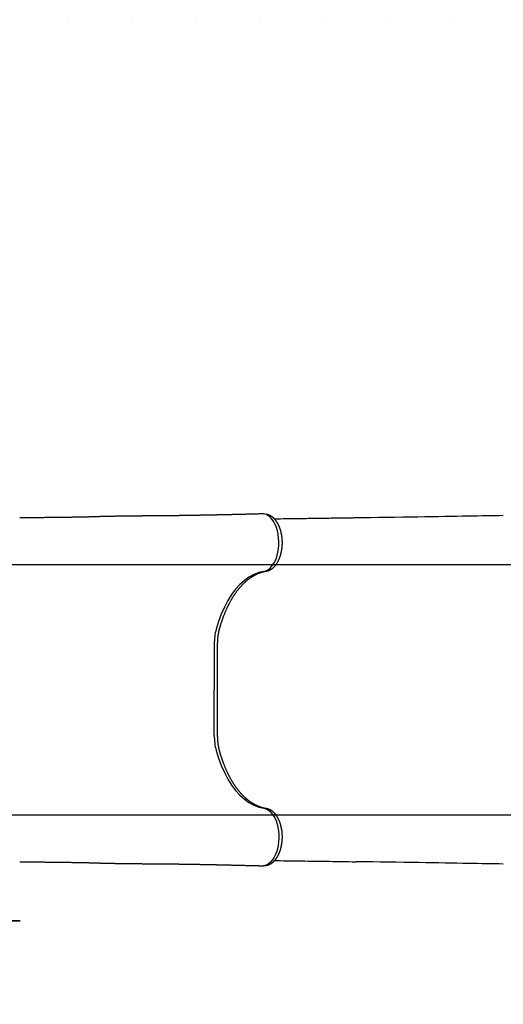
# Model space of a CAD drawing. Extents: x 4059 to 10822, y 2464 to 7649.
# Drawn here: x 7392 to 8114, y 4485 to 5954 of the extents above; entities that cross this region are included whole.
import ezdxf

# ---------------------------------------------------------------- set-up
doc = ezdxf.new("R2010")
doc.units = 0
doc.header["$LTSCALE"] = 15
doc.linetypes.add('DOT', pattern=[6.35, 0, -6.35])
for name, color, linetype in [('COLOUR', 7, 'Continuous'), ('LAYER01', 7, 'Continuous'), ('LAYER10', 7, 'Continuous')]:
    doc.layers.add(name, color=color, linetype=linetype)

# ---------------------------------------------------------------- blocks, each defined once
blk = doc.blocks.new('CROSS')
at = {"layer": 'COLOUR', "color": 0, "linetype": 'Continuous'}
for p, q in [((0, -12.7), (0, 12.7)), ((0, 12.7), (0, -12.7)), ((-12.7, 0), (12.7, 0)), ((12.7, 0), (-12.7, 0))]:
    blk.add_line(p, q, dxfattribs=at)

msp = doc.modelspace()

# ---------------------------------------------------------------- linework, layer by layer
at = {"layer": 'LAYER01', "color": 7, "linetype": 'Continuous'}
for p, q in [((7750.5, 5216.8), (7750.1, 5216.7)), ((7760.2, 5216.2), (7756.4, 5216.8)), ((7682.7, 5022.5), (7682.7, 4954.3)), ((7687.8, 4886.2), (7687.8, 5022.5)), ((7682.7, 4886.2), (7682.7, 4954.3)), ((7749.9, 4692), (7750.4, 4691.9)), ((7750, 4691.9), (7750.3, 4691.9)), ((7750.4, 4691.9), (7750.5, 4691.9)), ((7756.4, 4691.9), (7760.2, 4692.4))]:
    msp.add_line(p, q, dxfattribs=at)
at = {"layer": 'LAYER01'}
for p, q in [((7380.2, 5141.2), (8965.3, 5141.2)), ((7380.2, 4767.6), (8965.5, 4767.6))]:
    msp.add_line(p, q, dxfattribs=at)
at = {"layer": 'LAYER01', "color": 7, "linetype": 'Continuous'}
for points in [[(7749.9, 5216.8), (7748.5, 5216.7), (7747.2, 5216.7), (7745.9, 5216.7), (7744.5, 5216.6), (7743.2, 5216.6), (7741.9, 5216.6), (7740.5, 5216.5), (7739.1, 5216.5), (7737.8, 5216.5), (7736.4, 5216.4), (7735, 5216.4), (7733.5, 5216.3), (7732.1, 5216.3), (7730.7, 5216.3), (7729.3, 5216.2), (7727.8, 5216.2), (7726.4, 5216.2), (7725, 5216.1), (7723.5, 5216.1), (7722.1, 5216.1), (7720.7, 5216), (7719.3, 5216), (7717.9, 5216), (7716.5, 5215.9), (7715.1, 5215.9), (7713.7, 5215.9), (7712.4, 5215.8), (7711.1, 5215.8), (7709.8, 5215.8), (7708.5, 5215.7), (7707.2, 5215.7), (7706, 5215.7), (7704.7, 5215.7), (7703.5, 5215.6), (7702.3, 5215.6), (7701.1, 5215.6), (7700, 5215.5), (7698.8, 5215.5), (7697.7, 5215.5), (7696.5, 5215.5), (7695.4, 5215.4), (7694.3, 5215.4), (7693.3, 5215.4), (7692.2, 5215.4), (7691.1, 5215.3), (7690.1, 5215.3), (7689.1, 5215.3), (7688.1, 5215.3), (7687.1, 5215.3), (7686.1, 5215.2), (7685.2, 5215.2), (7684.2, 5215.2), (7683.3, 5215.2), (7682.4, 5215.2), (7681.5, 5215.1), (7680.6, 5215.1), (7679.7, 5215.1), (7678.8, 5215.1), (7677.9, 5215.1), (7677.1, 5215.1), (7676.2, 5215), (7675.4, 5215), (7674.6, 5215), (7673.8, 5215), (7673, 5215), (7672.2, 5215), (7671.5, 5214.9), (7670.7, 5214.9), (7670, 5214.9), (7669.2, 5214.9), (7668.5, 5214.9), (7667.8, 5214.9), (7667.1, 5214.9), (7666.4, 5214.8), (7665.7, 5214.8), (7665, 5214.8), (7664.4, 5214.8), (7663.8, 5214.8), (7663.1, 5214.8), (7662.5, 5214.8), (7661.9, 5214.8), (7661.3, 5214.7), (7660.7, 5214.7), (7660.2, 5214.7), (7659.6, 5214.7), (7659.1, 5214.7), (7658.5, 5214.7), (7658, 5214.7), (7657.5, 5214.7), (7657, 5214.7), (7656.5, 5214.7), (7656, 5214.6), (7655.5, 5214.6), (7655.1, 5214.6), (7654.6, 5214.6), (7654.2, 5214.6), (7653.7, 5214.6), (7653.3, 5214.6), (7652.9, 5214.6), (7652.4, 5214.6), (7652, 5214.6), (7651.6, 5214.6), (7651.2, 5214.6), (7650.8, 5214.6), (7650.5, 5214.6), (7650.1, 5214.5), (7649.7, 5214.5), (7649.3, 5214.5), (7649, 5214.5), (7648.6, 5214.5), (7648.3, 5214.5), (7647.9, 5214.5), (7647.6, 5214.5), (7647.2, 5214.5), (7646.9, 5214.5), (7646.6, 5214.5), (7646.3, 5214.5), (7645.9, 5214.5), (7645.6, 5214.5), (7645.3, 5214.5), (7645, 5214.5), (7644.6, 5214.5), (7644.3, 5214.5), (7644, 5214.4), (7643.7, 5214.4), (7643.4, 5214.4), (7643.1, 5214.4), (7642.7, 5214.4), (7642.4, 5214.4), (7642.1, 5214.4), (7641.8, 5214.4), (7641.4, 5214.4), (7641.1, 5214.4), (7640.8, 5214.4), (7640.4, 5214.4), (7640.1, 5214.4), (7639.7, 5214.4), (7639.4, 5214.4), (7639, 5214.4), (7638.7, 5214.4), (7638.3, 5214.4), (7637.9, 5214.4), (7637.5, 5214.4), (7637.2, 5214.3), (7636.8, 5214.3), (7636.4, 5214.3), (7636, 5214.3), (7635.5, 5214.3), (7635.1, 5214.3), (7634.7, 5214.3), (7634.2, 5214.3), (7633.7, 5214.3), (7633.3, 5214.3), (7632.7, 5214.3), (7632.2, 5214.3), (7631.7, 5214.3), (7631.1, 5214.3), (7630.5, 5214.3), (7629.9, 5214.2), (7629.3, 5214.2), (7628.7, 5214.2), (7628.1, 5214.2), (7627.4, 5214.2), (7626.7, 5214.2), (7626, 5214.2), (7625.3, 5214.2), (7624.6, 5214.2), (7623.9, 5214.2), (7623.2, 5214.2), (7622.4, 5214.2), (7621.6, 5214.2), (7620.9, 5214.1), (7620.1, 5214.1), (7619.3, 5214.1), (7618.5, 5214.1), (7617.8, 5214.1), (7617, 5214.1), (7616.2, 5214.1), (7615.4, 5214.1), (7614.7, 5214.1), (7613.9, 5214.1), (7613.1, 5214.1), (7612.3, 5214.1), (7611.5, 5214.1), (7610.7, 5214.1), (7609.8, 5214.1), (7609, 5214.1), (7608.2, 5214), (7607.3, 5214), (7606.4, 5214), (7605.6, 5214), (7604.7, 5214), (7603.9, 5214), (7603, 5214), (7602.1, 5214), (7601.3, 5214), (7600.4, 5214), (7599.6, 5214), (7598.7, 5214), (7597.9, 5214), (7597, 5214), (7596.2, 5214), (7595.3, 5213.9), (7594.5, 5213.9), (7593.7, 5213.9), (7592.9, 5213.9), (7592.1, 5213.9), (7591.3, 5213.9), (7590.5, 5213.9), (7589.7, 5213.9), (7588.9, 5213.9), (7588.1, 5213.9), (7587.3, 5213.9), (7586.6, 5213.9), (7585.8, 5213.9), (7585, 5213.9), (7584.2, 5213.8), (7583.4, 5213.8), (7582.6, 5213.8), (7581.7, 5213.8), (7580.9, 5213.8), (7580.1, 5213.8), (7579.2, 5213.8), (7578.4, 5213.8), (7577.5, 5213.8), (7576.6, 5213.8), (7575.8, 5213.8), (7574.9, 5213.7), (7574, 5213.7), (7573.1, 5213.7), (7572.2, 5213.7), (7571.3, 5213.7), (7570.3, 5213.7), (7569.4, 5213.7), (7568.5, 5213.7), (7567.6, 5213.7), (7566.6, 5213.7), (7565.7, 5213.7), (7564.7, 5213.6), (7563.7, 5213.6), (7562.8, 5213.6), (7561.8, 5213.6), (7560.8, 5213.6), (7559.8, 5213.6), (7558.8, 5213.6), (7557.7, 5213.6), (7556.7, 5213.5), (7555.7, 5213.5), (7554.6, 5213.5), (7553.6, 5213.5), (7552.5, 5213.5), (7551.5, 5213.5), (7550.4, 5213.5), (7549.4, 5213.5), (7548.3, 5213.4), (7547.2, 5213.4), (7546.1, 5213.4), (7545.1, 5213.4), (7544, 5213.4), (7542.9, 5213.4), (7541.8, 5213.4), (7540.7, 5213.3), (7539.6, 5213.3), (7538.6, 5213.3), (7537.5, 5213.3), (7536.4, 5213.3), (7535.4, 5213.3), (7534.3, 5213.2), (7533.3, 5213.2), (7532.2, 5213.2), (7531.2, 5213.2), (7530.2, 5213.2), (7529.2, 5213.2), (7528.1, 5213.1), (7527.1, 5213.1), (7526.1, 5213.1), (7525.2, 5213.1), (7524.2, 5213.1), (7523.2, 5213), (7522.3, 5213), (7521.3, 5213), (7520.4, 5213), (7519.5, 5213), (7518.6, 5212.9), (7517.7, 5212.9), (7516.8, 5212.9), (7516, 5212.9), (7515.1, 5212.9), (7514.3, 5212.8), (7513.5, 5212.8), (7512.6, 5212.8), (7511.8, 5212.8), (7511, 5212.7), (7510.2, 5212.7), (7509.4, 5212.7), (7508.6, 5212.6), (7507.8, 5212.6), (7507, 5212.6), (7506.3, 5212.6), (7505.5, 5212.5), (7504.7, 5212.5), (7503.9, 5212.5), (7503.1, 5212.5), (7502.3, 5212.4), (7501.5, 5212.4), (7500.7, 5212.4), (7499.8, 5212.4), (7499, 5212.3), (7498.1, 5212.3), (7497.3, 5212.3), (7496.4, 5212.3), (7495.5, 5212.3), (7494.6, 5212.2), (7493.7, 5212.2), (7492.8, 5212.2), (7491.8, 5212.2), (7490.9, 5212.1), (7489.9, 5212.1), (7488.9, 5212.1), (7487.9, 5212.1), (7486.9, 5212.1), (7485.9, 5212), (7484.9, 5212), (7483.8, 5212), (7482.8, 5212), (7481.7, 5212), (7480.6, 5211.9), (7479.5, 5211.9), (7478.4, 5211.9), (7477.3, 5211.9), (7476.1, 5211.9), (7475, 5211.8), (7473.8, 5211.8), (7472.6, 5211.8), (7471.5, 5211.8), (7470.3, 5211.8), (7469.1, 5211.7), (7467.8, 5211.7), (7466.6, 5211.7), (7465.4, 5211.7), (7464.1, 5211.7), (7462.9, 5211.7), (7461.6, 5211.6), (7460.4, 5211.6), (7459.1, 5211.6), (7457.8, 5211.6), (7456.5, 5211.6), (7455.2, 5211.5), (7453.9, 5211.5), (7452.6, 5211.5), (7451.2, 5211.5), (7449.9, 5211.5), (7448.5, 5211.5), (7447.2, 5211.4), (7445.8, 5211.4), (7444.4, 5211.4), (7443, 5211.4), (7441.6, 5211.4), (7440.2, 5211.4), (7438.8, 5211.3), (7437.4, 5211.3), (7435.9, 5211.3), (7434.4, 5211.3), (7433, 5211.3), (7431.5, 5211.3), (7430, 5211.3), (7428.4, 5211.2), (7426.9, 5211.2), (7425.4, 5211.2), (7423.8, 5211.2), (7422.2, 5211.2), (7420.7, 5211.2), (7419.1, 5211.1), (7417.5, 5211.1), (7416, 5211.1), (7414.4, 5211.1), (7412.9, 5211.1), (7411.4, 5211.1), (7409.9, 5211), (7408.5, 5211), (7407, 5211), (7405.6, 5211), (7404.2, 5211), (7402.8, 5211), (7401.4, 5211), (7400, 5210.9), (7398.7, 5210.9), (7397.4, 5210.9), (7396.1, 5210.9), (7394.8, 5210.9), (7393.5, 5210.9), (7392.2, 5210.9)], [(7753.3, 5216.8), (7753.2, 5216.8), (7753, 5216.8), (7752.8, 5216.8), (7752.7, 5216.8), (7752.5, 5216.8), (7752.4, 5216.8), (7752.2, 5216.8), (7752.1, 5216.8), (7752, 5216.8), (7751.8, 5216.8), (7751.7, 5216.8), (7751.6, 5216.8), (7751.4, 5216.8), (7751.3, 5216.8), (7751.2, 5216.8), (7751.1, 5216.8), (7751, 5216.8), (7751, 5216.8), (7750.9, 5216.8), (7750.8, 5216.8), (7750.8, 5216.8), (7750.7, 5216.8), (7750.7, 5216.8), (7750.6, 5216.8), (7750.6, 5216.8), (7750.6, 5216.8), (7750.5, 5216.8), (7750.5, 5216.8), (7750.5, 5216.8), (7750.5, 5216.8), (7750.5, 5216.8), (7750.5, 5216.8)], [(7756.4, 5216.8), (7756.4, 5216.8), (7756.4, 5216.8), (7756.4, 5216.8), (7756.4, 5216.8), (7756.4, 5216.8), (7756.4, 5216.8), (7756.4, 5216.8), (7756.4, 5216.8), (7756.4, 5216.8), (7756.4, 5216.8), (7756.3, 5216.8), (7756.3, 5216.8), (7756.3, 5216.8), (7756.3, 5216.8), (7756.3, 5216.8), (7756.3, 5216.8), (7756.2, 5216.8), (7756.2, 5216.8), (7756.2, 5216.8), (7756.1, 5216.8), (7756.1, 5216.8), (7756.1, 5216.8), (7756, 5216.8), (7756, 5216.8), (7755.9, 5216.8), (7755.9, 5216.8), (7755.8, 5216.8), (7755.8, 5216.8), (7755.7, 5216.8), (7755.7, 5216.8), (7755.6, 5216.8), (7755.5, 5216.8), (7755.5, 5216.8), (7755.4, 5216.8), (7755.3, 5216.8), (7755.2, 5216.8), (7755.1, 5216.8), (7755, 5216.8), (7755, 5216.8), (7754.9, 5216.8), (7754.8, 5216.8), (7754.7, 5216.8), (7754.6, 5216.8), (7754.5, 5216.8), (7754.4, 5216.8), (7754.3, 5216.8), (7754.2, 5216.8), (7754.1, 5216.8), (7754, 5216.8), (7753.9, 5216.8), (7753.8, 5216.8), (7753.7, 5216.8), (7753.6, 5216.8), (7753.5, 5216.8), (7753.4, 5216.8), (7753.3, 5216.8)], [(7756.7, 5131), (7759.8, 5131.9), (7762.9, 5133.4), (7765.7, 5135.5), (7768.4, 5138.3), (7770.9, 5141.7), (7773.1, 5145.5), (7775, 5149.9), (7776.6, 5154.6), (7777.9, 5159.6), (7778.7, 5164.9), (7779.2, 5170.3), (7779.2, 5175.8), (7778.9, 5181.2), (7778.2, 5186.5), (7777, 5191.6), (7775.6, 5196.5), (7773.8, 5200.9), (7771.6, 5204.9), (7769.2, 5208.5), (7766.6, 5211.4), (7763.8, 5213.8), (7760.2, 5215.8), (7756.4, 5216.8)], [(7760.5, 5131.6), (7760.7, 5131.6), (7760.9, 5131.6), (7761.1, 5131.7), (7761.4, 5131.7), (7761.6, 5131.8), (7761.8, 5131.8), (7762, 5131.9), (7762.3, 5131.9), (7762.5, 5132), (7762.7, 5132), (7763, 5132.1), (7763.2, 5132.2), (7763.5, 5132.3), (7763.7, 5132.4), (7764, 5132.5), (7764.3, 5132.6), (7764.5, 5132.7), (7764.8, 5132.8), (7765.1, 5132.9), (7765.3, 5133), (7765.6, 5133.1), (7765.9, 5133.3), (7766.1, 5133.4), (7766.4, 5133.5), (7766.7, 5133.7), (7767, 5133.8), (7767.2, 5134), (7767.5, 5134.2), (7767.8, 5134.3), (7768, 5134.5), (7768.3, 5134.7), (7768.6, 5134.8), (7768.8, 5135), (7769.1, 5135.2), (7769.3, 5135.4), (7769.6, 5135.6), (7769.9, 5135.8), (7770.1, 5136), (7770.4, 5136.2), (7770.6, 5136.4), (7770.9, 5136.6), (7771.1, 5136.9), (7771.4, 5137.1), (7771.6, 5137.3), (7771.9, 5137.6), (7772.1, 5137.8), (7772.4, 5138.1), (7772.6, 5138.3), (7772.8, 5138.6), (7773.1, 5138.8), (7773.3, 5139.1), (7773.5, 5139.3), (7773.8, 5139.6), (7774, 5139.9), (7774.2, 5140.2), (7774.5, 5140.5), (7774.7, 5140.7), (7774.9, 5141), (7775.1, 5141.3), (7775.3, 5141.6), (7775.6, 5141.9), (7775.8, 5142.3), (7776, 5142.6), (7776.2, 5142.9), (7776.4, 5143.2), (7776.6, 5143.5), (7776.8, 5143.8), (7777, 5144.2), (7777.2, 5144.5), (7777.4, 5144.8), (7777.6, 5145.2), (7777.8, 5145.5), (7778, 5145.9), (7778.2, 5146.2), (7778.4, 5146.6), (7778.5, 5146.9), (7778.7, 5147.3), (7778.9, 5147.7), (7779.1, 5148), (7779.2, 5148.4), (7779.4, 5148.8), (7779.6, 5149.2), (7779.7, 5149.5), (7779.9, 5149.9), (7780, 5150.3), (7780.2, 5150.7), (7780.4, 5151.1), (7780.5, 5151.5), (7780.7, 5151.9), (7780.8, 5152.3), (7780.9, 5152.7), (7781.1, 5153.1), (7781.2, 5153.5), (7781.3, 5153.9), (7781.5, 5154.3), (7781.6, 5154.7), (7781.7, 5155.1), (7781.9, 5155.5), (7782, 5155.9), (7782.1, 5156.3), (7782.2, 5156.8), (7782.3, 5157.2), (7782.4, 5157.6), (7782.5, 5158), (7782.6, 5158.5), (7782.7, 5158.9), (7782.8, 5159.3), (7782.9, 5159.8), (7783, 5160.2), (7783.1, 5160.6), (7783.2, 5161.1), (7783.3, 5161.5), (7783.3, 5161.9), (7783.4, 5162.4), (7783.5, 5162.8), (7783.6, 5163.3), (7783.6, 5163.7), (7783.7, 5164.2), (7783.8, 5164.6), (7783.8, 5165.1), (7783.9, 5165.5), (7783.9, 5166), (7784, 5166.4), (7784, 5166.9), (7784.1, 5167.3), (7784.1, 5167.8), (7784.2, 5168.2), (7784.2, 5168.7), (7784.2, 5169.1), (7784.3, 5169.6), (7784.3, 5170), (7784.3, 5170.5), (7784.3, 5170.9), (7784.3, 5171.4), (7784.4, 5171.9), (7784.4, 5172.3), (7784.4, 5172.8), (7784.4, 5173.2), (7784.4, 5173.7), (7784.4, 5174.2), (7784.4, 5174.6), (7784.4, 5175.1), (7784.4, 5175.5), (7784.4, 5176), (7784.3, 5176.4), (7784.3, 5176.9), (7784.3, 5177.4), (7784.3, 5177.8), (7784.2, 5178.3), (7784.2, 5178.7), (7784.2, 5179.2), (7784.1, 5179.6), (7784.1, 5180.1), (7784.1, 5180.5), (7784, 5181), (7784, 5181.4), (7783.9, 5181.9), (7783.9, 5182.3), (7783.8, 5182.8), (7783.8, 5183.2), (7783.7, 5183.7), (7783.6, 5184.1), (7783.6, 5184.6), (7783.5, 5185), (7783.4, 5185.5), (7783.3, 5185.9), (7783.3, 5186.3), (7783.2, 5186.8), (7783.1, 5187.2), (7783, 5187.6), (7782.9, 5188.1), (7782.8, 5188.5), (7782.7, 5188.9), (7782.6, 5189.4), (7782.5, 5189.8), (7782.4, 5190.2), (7782.3, 5190.6), (7782.2, 5191.1), (7782.1, 5191.5), (7782, 5191.9), (7781.8, 5192.3), (7781.7, 5192.7), (7781.6, 5193.1), (7781.5, 5193.6), (7781.3, 5194), (7781.2, 5194.4), (7781.1, 5194.8), (7780.9, 5195.2), (7780.8, 5195.6), (7780.6, 5196), (7780.5, 5196.4), (7780.3, 5196.8), (7780.2, 5197.1), (7780, 5197.5), (7779.9, 5197.9), (7779.7, 5198.3), (7779.5, 5198.7), (7779.4, 5199.1), (7779.2, 5199.4), (7779, 5199.8), (7778.9, 5200.2), (7778.7, 5200.5), (7778.5, 5200.9), (7778.3, 5201.3), (7778.1, 5201.6), (7777.9, 5202), (7777.7, 5202.3), (7777.6, 5202.7), (7777.4, 5203), (7777.2, 5203.3), (7777, 5203.7), (7776.8, 5204), (7776.6, 5204.3), (7776.3, 5204.7), (7776.1, 5205), (7775.9, 5205.3), (7775.7, 5205.6), (7775.5, 5205.9), (7775.3, 5206.2), (7775, 5206.6), (7774.8, 5206.9), (7774.6, 5207.2), (7774.4, 5207.4), (7774.1, 5207.7), (7773.9, 5208), (7773.6, 5208.3), (7773.4, 5208.6), (7773.2, 5208.9), (7772.9, 5209.1), (7772.7, 5209.4), (7772.4, 5209.6), (7772.2, 5209.9), (7771.9, 5210.2), (7771.7, 5210.4), (7771.4, 5210.6), (7771.1, 5210.9), (7770.9, 5211.1), (7770.6, 5211.3), (7770.4, 5211.6), (7770.1, 5211.8), (7769.8, 5212), (7769.6, 5212.2), (7769.3, 5212.4), (7769, 5212.6), (7768.7, 5212.8), (7768.5, 5213), (7768.2, 5213.2), (7767.9, 5213.4), (7767.6, 5213.5), (7767.3, 5213.7), (7767.1, 5213.9), (7766.8, 5214), (7766.5, 5214.2), (7766.2, 5214.3), (7765.9, 5214.5), (7765.6, 5214.6), (7765.3, 5214.8), (7765.1, 5214.9), (7764.8, 5215), (7764.5, 5215.1), (7764.2, 5215.2), (7763.9, 5215.3), (7763.6, 5215.4), (7763.4, 5215.5), (7763.1, 5215.6), (7762.9, 5215.7), (7762.6, 5215.8), (7762.4, 5215.8), (7762.2, 5215.9), (7762, 5215.9), (7761.7, 5216), (7761.5, 5216), (7761.4, 5216.1), (7761.2, 5216.1), (7761, 5216.1), (7760.8, 5216.2), (7760.6, 5216.2), (7760.5, 5216.2), (7760.3, 5216.2), (7760.2, 5216.2)], [(7891.3, 5210.8), (7889.6, 5210.7), (7887.8, 5210.7), (7886, 5210.7), (7884.2, 5210.6), (7882.4, 5210.6), (7880.5, 5210.6), (7878.6, 5210.6), (7876.6, 5210.5), (7874.6, 5210.5), (7872.5, 5210.5), (7870.3, 5210.4), (7868.1, 5210.4), (7865.9, 5210.4), (7863.6, 5210.4), (7861.4, 5210.3), (7859.1, 5210.3), (7856.8, 5210.3), (7854.5, 5210.2), (7852.3, 5210.2), (7850.1, 5210.2), (7848, 5210.1), (7845.9, 5210.1), (7843.9, 5210.1), (7841.9, 5210), (7840.1, 5210), (7838.3, 5210), (7836.5, 5210), (7834.8, 5209.9), (7833, 5209.9), (7831.2, 5209.9), (7829.3, 5209.9), (7827.2, 5209.8), (7825.1, 5209.8), (7822.8, 5209.8), (7820.3, 5209.7), (7817.7, 5209.7), (7814.9, 5209.7), (7811.9, 5209.6), (7808.7, 5209.6), (7805.3, 5209.5), (7801.7, 5209.5), (7797.9, 5209.5), (7794, 5209.4), (7789.9, 5209.3), (7785.8, 5209.3), (7781.5, 5209.2), (7777.2, 5209.2), (7772.9, 5209.1)], [(8114.4, 5214.3), (8108.3, 5214.2), (8102.1, 5214.1), (8095.8, 5214), (8089.3, 5213.9), (8082.7, 5213.8), (8075.8, 5213.7), (8068.6, 5213.6), (8061.1, 5213.4), (8053.1, 5213.3), (8044.8, 5213.2), (8036.1, 5213), (8027, 5212.9), (8017.5, 5212.7), (8007.6, 5212.5), (7997.3, 5212.4), (7986.7, 5212.2), (7975.6, 5212), (7964.2, 5211.9), (7952.4, 5211.7), (7940.5, 5211.5), (7928.3, 5211.3), (7916, 5211.1), (7903.6, 5211), (7891.1, 5210.8)], [(7756.7, 5131), (7749.2, 5129.3), (7741.9, 5126.5), (7734.6, 5122.5), (7727.7, 5117.5), (7720.9, 5111.5), (7714.6, 5104.4), (7708.5, 5096.4), (7703, 5087.6), (7697.8, 5077.9), (7693.2, 5067.5), (7689.1, 5056.4), (7685.6, 5044.8)], [(7690.8, 5045.8), (7691, 5046.3), (7691.1, 5046.9), (7691.3, 5047.4), (7691.4, 5047.9), (7691.6, 5048.5), (7691.7, 5049.1), (7691.9, 5049.6), (7692.1, 5050.2), (7692.2, 5050.8), (7692.4, 5051.4), (7692.6, 5052), (7692.8, 5052.7), (7693, 5053.3), (7693.2, 5054), (7693.4, 5054.6), (7693.6, 5055.3), (7693.9, 5056), (7694.1, 5056.7), (7694.3, 5057.4), (7694.6, 5058.2), (7694.8, 5058.9), (7695.1, 5059.6), (7695.4, 5060.4), (7695.6, 5061.1), (7695.9, 5061.8), (7696.1, 5062.6), (7696.4, 5063.3), (7696.7, 5064), (7696.9, 5064.7), (7697.2, 5065.4), (7697.5, 5066.1), (7697.8, 5066.9), (7698.1, 5067.6), (7698.3, 5068.3), (7698.6, 5069), (7698.9, 5069.7), (7699.2, 5070.4), (7699.5, 5071.1), (7699.8, 5071.8), (7700.1, 5072.4), (7700.4, 5073.1), (7700.7, 5073.8), (7701, 5074.5), (7701.3, 5075.2), (7701.6, 5075.8), (7701.9, 5076.5), (7702.2, 5077.2), (7702.5, 5077.8), (7702.8, 5078.5), (7703.1, 5079.1), (7703.5, 5079.8), (7703.8, 5080.4), (7704.1, 5081.1), (7704.4, 5081.7), (7704.8, 5082.4), (7705.1, 5083), (7705.4, 5083.6), (7705.8, 5084.3), (7706.1, 5084.9), (7706.4, 5085.5), (7706.8, 5086.1), (7707.1, 5086.8), (7707.4, 5087.4), (7707.8, 5088), (7708.1, 5088.6), (7708.5, 5089.2), (7708.8, 5089.8), (7709.2, 5090.4), (7709.5, 5091), (7709.9, 5091.6), (7710.2, 5092.1), (7710.6, 5092.7), (7711, 5093.3), (7711.3, 5093.9), (7711.7, 5094.4), (7712.1, 5095), (7712.4, 5095.6), (7712.8, 5096.1), (7713.2, 5096.7), (7713.5, 5097.2), (7713.9, 5097.8), (7714.3, 5098.3), (7714.7, 5098.8), (7715, 5099.4), (7715.4, 5099.9), (7715.8, 5100.4), (7716.2, 5101), (7716.6, 5101.5), (7717, 5102), (7717.3, 5102.5), (7717.7, 5103), (7718.1, 5103.5), (7718.5, 5104), (7718.9, 5104.5), (7719.3, 5105), (7719.7, 5105.5), (7720.1, 5106), (7720.5, 5106.4), (7720.9, 5106.9), (7721.3, 5107.4), (7721.7, 5107.9), (7722.1, 5108.3), (7722.5, 5108.8), (7722.9, 5109.2), (7723.3, 5109.7), (7723.7, 5110.1), (7724.2, 5110.6), (7724.6, 5111), (7725, 5111.4), (7725.4, 5111.9), (7725.8, 5112.3), (7726.2, 5112.7), (7726.6, 5113.1), (7727.1, 5113.5), (7727.5, 5113.9), (7727.9, 5114.4), (7728.3, 5114.7), (7728.8, 5115.1), (7729.2, 5115.5), (7729.6, 5115.9), (7730, 5116.3), (7730.5, 5116.7), (7730.9, 5117.1), (7731.3, 5117.4), (7731.8, 5117.8), (7732.2, 5118.1), (7732.6, 5118.5), (7733.1, 5118.8), (7733.5, 5119.2), (7733.9, 5119.5), (7734.4, 5119.9), (7734.8, 5120.2), (7735.3, 5120.5), (7735.7, 5120.9), (7736.1, 5121.2), (7736.6, 5121.5), (7737, 5121.8), (7737.5, 5122.1), (7737.9, 5122.4), (7738.4, 5122.7), (7738.8, 5123), (7739.3, 5123.3), (7739.7, 5123.6), (7740.2, 5123.9), (7740.6, 5124.1), (7741.1, 5124.4), (7741.5, 5124.7), (7742, 5124.9), (7742.4, 5125.2), (7742.9, 5125.4), (7743.3, 5125.7), (7743.8, 5125.9), (7744.2, 5126.2), (7744.7, 5126.4), (7745.2, 5126.6), (7745.6, 5126.9), (7746.1, 5127.1), (7746.5, 5127.3), (7747, 5127.5), (7747.5, 5127.7), (7747.9, 5127.9), (7748.4, 5128.1), (7748.8, 5128.3), (7749.3, 5128.5), (7749.8, 5128.7), (7750.2, 5128.8), (7750.7, 5129), (7751.2, 5129.2), (7751.6, 5129.4), (7752.1, 5129.5), (7752.6, 5129.7), (7753, 5129.8), (7753.5, 5130), (7753.9, 5130.1), (7754.4, 5130.2), (7754.8, 5130.3), (7755.2, 5130.5), (7755.6, 5130.6), (7756.1, 5130.7), (7756.4, 5130.8), (7756.8, 5130.9), (7757.2, 5130.9), (7757.6, 5131), (7757.9, 5131.1), (7758.3, 5131.2), (7758.6, 5131.2), (7758.9, 5131.3), (7759.2, 5131.3), (7759.6, 5131.4), (7759.9, 5131.5), (7760.2, 5131.5), (7760.5, 5131.6)], [(7687.8, 5022.5), (7687.8, 5022.8), (7687.8, 5023.2), (7687.8, 5023.5), (7687.8, 5023.9), (7687.8, 5024.2), (7687.8, 5024.6), (7687.9, 5025), (7687.9, 5025.4), (7687.9, 5025.8), (7687.9, 5026.2), (7687.9, 5026.6), (7687.9, 5027), (7687.9, 5027.4), (7688, 5027.9), (7688, 5028.3), (7688, 5028.8), (7688.1, 5029.3), (7688.1, 5029.7), (7688.1, 5030.2), (7688.2, 5030.7), (7688.2, 5031.2), (7688.3, 5031.7), (7688.3, 5032.2), (7688.4, 5032.7), (7688.4, 5033.2), (7688.5, 5033.7), (7688.5, 5034.2), (7688.6, 5034.7), (7688.7, 5035.2), (7688.7, 5035.7), (7688.8, 5036.2), (7688.9, 5036.7), (7689, 5037.2), (7689.1, 5037.6), (7689.1, 5038.1), (7689.2, 5038.6), (7689.3, 5039.1), (7689.4, 5039.5), (7689.5, 5040), (7689.6, 5040.4), (7689.6, 5040.8), (7689.7, 5041.3), (7689.8, 5041.7), (7689.9, 5042), (7690, 5042.4), (7690.1, 5042.8), (7690.1, 5043.1), (7690.2, 5043.5), (7690.3, 5043.8), (7690.4, 5044.1), (7690.5, 5044.4), (7690.5, 5044.7), (7690.6, 5045), (7690.7, 5045.2), (7690.8, 5045.5), (7690.8, 5045.8)], [(7690.8, 4862.9), (7690.7, 4863.2), (7690.7, 4863.5), (7690.6, 4863.8), (7690.5, 4864.2), (7690.4, 4864.5), (7690.3, 4864.8), (7690.2, 4865.2), (7690.2, 4865.5), (7690.1, 4865.9), (7690, 4866.2), (7689.9, 4866.6), (7689.8, 4867), (7689.7, 4867.4), (7689.6, 4867.8), (7689.6, 4868.3), (7689.5, 4868.7), (7689.4, 4869.1), (7689.3, 4869.6), (7689.2, 4870.1), (7689.1, 4870.5), (7689.1, 4871), (7689, 4871.5), (7688.9, 4872), (7688.8, 4872.5), (7688.8, 4873), (7688.7, 4873.5), (7688.6, 4874), (7688.6, 4874.5), (7688.5, 4874.9), (7688.4, 4875.4), (7688.4, 4875.9), (7688.3, 4876.4), (7688.3, 4876.9), (7688.2, 4877.4), (7688.2, 4877.9), (7688.1, 4878.4), (7688.1, 4878.9), (7688.1, 4879.4), (7688, 4879.9), (7688, 4880.3), (7688, 4880.8), (7687.9, 4881.2), (7687.9, 4881.7), (7687.9, 4882.1), (7687.9, 4882.5), (7687.9, 4882.9), (7687.9, 4883.2), (7687.9, 4883.6), (7687.8, 4884), (7687.8, 4884.3), (7687.8, 4884.6), (7687.8, 4885), (7687.8, 4885.3), (7687.8, 4885.6), (7687.8, 4885.9), (7687.8, 4886.2)], [(7685.6, 4863.9), (7689.1, 4852.3), (7693.2, 4841.2), (7697.8, 4830.8), (7703, 4821.1), (7708.5, 4812.3), (7714.6, 4804.3), (7720.9, 4797.2), (7727.7, 4791.2), (7734.6, 4786.2), (7741.9, 4782.2), (7749.2, 4779.4), (7756.7, 4777.7)], [(7760.5, 4777.1), (7760.2, 4777.2), (7759.8, 4777.2), (7759.5, 4777.3), (7759.2, 4777.4), (7758.9, 4777.4), (7758.5, 4777.5), (7758.2, 4777.5), (7757.8, 4777.6), (7757.5, 4777.7), (7757.1, 4777.8), (7756.7, 4777.9), (7756.3, 4778), (7755.9, 4778.1), (7755.5, 4778.2), (7755.1, 4778.3), (7754.7, 4778.4), (7754.2, 4778.5), (7753.8, 4778.7), (7753.3, 4778.8), (7752.9, 4778.9), (7752.4, 4779.1), (7751.9, 4779.2), (7751.4, 4779.4), (7751, 4779.6), (7750.5, 4779.7), (7750, 4779.9), (7749.6, 4780.1), (7749.1, 4780.3), (7748.6, 4780.5), (7748.2, 4780.7), (7747.7, 4780.9), (7747.2, 4781.1), (7746.8, 4781.3), (7746.3, 4781.5), (7745.8, 4781.7), (7745.4, 4782), (7744.9, 4782.2), (7744.4, 4782.4), (7744, 4782.7), (7743.5, 4782.9), (7743.1, 4783.2), (7742.6, 4783.4), (7742.1, 4783.7), (7741.7, 4783.9), (7741.2, 4784.2), (7740.8, 4784.5), (7740.3, 4784.7), (7739.9, 4785), (7739.4, 4785.3), (7739, 4785.6), (7738.5, 4785.9), (7738.1, 4786.2), (7737.6, 4786.5), (7737.2, 4786.8), (7736.7, 4787.1), (7736.3, 4787.4), (7735.8, 4787.7), (7735.4, 4788.1), (7734.9, 4788.4), (7734.5, 4788.7), (7734, 4789.1), (7733.6, 4789.4), (7733.2, 4789.8), (7732.7, 4790.1), (7732.3, 4790.5), (7731.9, 4790.8), (7731.4, 4791.2), (7731, 4791.6), (7730.6, 4791.9), (7730.1, 4792.3), (7729.7, 4792.7), (7729.3, 4793.1), (7728.8, 4793.5), (7728.4, 4793.9), (7728, 4794.3), (7727.6, 4794.7), (7727.1, 4795.1), (7726.7, 4795.5), (7726.3, 4795.9), (7725.9, 4796.3), (7725.5, 4796.8), (7725, 4797.2), (7724.6, 4797.6), (7724.2, 4798.1), (7723.8, 4798.5), (7723.4, 4799), (7723, 4799.4), (7722.6, 4799.9), (7722.2, 4800.3), (7721.8, 4800.8), (7721.3, 4801.2), (7720.9, 4801.7), (7720.5, 4802.2), (7720.1, 4802.7), (7719.7, 4803.2), (7719.3, 4803.6), (7718.9, 4804.1), (7718.6, 4804.6), (7718.2, 4805.1), (7717.8, 4805.6), (7717.4, 4806.1), (7717, 4806.7), (7716.6, 4807.2), (7716.2, 4807.7), (7715.8, 4808.2), (7715.4, 4808.7), (7715.1, 4809.3), (7714.7, 4809.8), (7714.3, 4810.3), (7713.9, 4810.9), (7713.6, 4811.4), (7713.2, 4812), (7712.8, 4812.5), (7712.4, 4813.1), (7712.1, 4813.7), (7711.7, 4814.2), (7711.4, 4814.8), (7711, 4815.4), (7710.6, 4815.9), (7710.3, 4816.5), (7709.9, 4817.1), (7709.6, 4817.7), (7709.2, 4818.3), (7708.9, 4818.9), (7708.5, 4819.5), (7708.2, 4820.1), (7707.8, 4820.7), (7707.5, 4821.3), (7707.1, 4821.9), (7706.8, 4822.5), (7706.4, 4823.1), (7706.1, 4823.8), (7705.8, 4824.4), (7705.4, 4825), (7705.1, 4825.6), (7704.8, 4826.3), (7704.5, 4826.9), (7704.1, 4827.6), (7703.8, 4828.2), (7703.5, 4828.9), (7703.2, 4829.5), (7702.9, 4830.2), (7702.5, 4830.8), (7702.2, 4831.5), (7701.9, 4832.2), (7701.6, 4832.8), (7701.3, 4833.5), (7701, 4834.2), (7700.7, 4834.8), (7700.4, 4835.5), (7700.1, 4836.2), (7699.8, 4836.9), (7699.5, 4837.6), (7699.2, 4838.3), (7698.9, 4839), (7698.6, 4839.7), (7698.4, 4840.4), (7698.1, 4841.1), (7697.8, 4841.8), (7697.5, 4842.5), (7697.2, 4843.2), (7697, 4843.9), (7696.7, 4844.7), (7696.4, 4845.4), (7696.2, 4846.1), (7695.9, 4846.8), (7695.6, 4847.6), (7695.4, 4848.3), (7695.1, 4849), (7694.9, 4849.8), (7694.6, 4850.5), (7694.4, 4851.2), (7694.1, 4851.9), (7693.9, 4852.7), (7693.7, 4853.4), (7693.4, 4854), (7693.2, 4854.7), (7693, 4855.4), (7692.8, 4856), (7692.6, 4856.6), (7692.4, 4857.2), (7692.3, 4857.8), (7692.1, 4858.4), (7691.9, 4858.9), (7691.8, 4859.5), (7691.6, 4860), (7691.5, 4860.5), (7691.4, 4861), (7691.2, 4861.5), (7691.1, 4861.9), (7691, 4862.4), (7690.8, 4862.9)], [(7756.7, 4777.7), (7759.8, 4776.8), (7762.9, 4775.3), (7765.7, 4773.2), (7768.4, 4770.4), (7770.9, 4767), (7773.1, 4763.2), (7775, 4758.8), (7776.6, 4754.1), (7777.9, 4749.1), (7778.7, 4743.8), (7779.2, 4738.4), (7779.2, 4732.9), (7778.9, 4727.5), (7778.2, 4722.2), (7777, 4717.1), (7775.6, 4712.2), (7773.8, 4707.8), (7771.6, 4703.8), (7769.2, 4700.2), (7766.6, 4697.3), (7763.8, 4694.9), (7760.2, 4692.9), (7756.4, 4691.9)], [(7760.2, 4692.5), (7760.4, 4692.5), (7760.6, 4692.5), (7760.7, 4692.5), (7760.9, 4692.6), (7761.1, 4692.6), (7761.3, 4692.6), (7761.4, 4692.7), (7761.6, 4692.7), (7761.8, 4692.7), (7762, 4692.8), (7762.3, 4692.8), (7762.5, 4692.9), (7762.7, 4693), (7762.9, 4693), (7763.2, 4693.1), (7763.4, 4693.2), (7763.7, 4693.3), (7764, 4693.4), (7764.2, 4693.5), (7764.5, 4693.6), (7764.8, 4693.7), (7765, 4693.8), (7765.3, 4693.9), (7765.6, 4694.1), (7765.9, 4694.2), (7766.1, 4694.3), (7766.4, 4694.5), (7766.7, 4694.6), (7767, 4694.8), (7767.2, 4694.9), (7767.5, 4695.1), (7767.8, 4695.2), (7768, 4695.4), (7768.3, 4695.6), (7768.6, 4695.8), (7768.8, 4695.9), (7769.1, 4696.1), (7769.3, 4696.3), (7769.6, 4696.5), (7769.9, 4696.7), (7770.1, 4696.9), (7770.4, 4697.1), (7770.6, 4697.4), (7770.9, 4697.6), (7771.1, 4697.8), (7771.4, 4698), (7771.6, 4698.3), (7771.9, 4698.5), (7772.1, 4698.7), (7772.4, 4699), (7772.6, 4699.2), (7772.8, 4699.5), (7773.1, 4699.7), (7773.3, 4700), (7773.5, 4700.3), (7773.8, 4700.5), (7774, 4700.8), (7774.2, 4701.1), (7774.5, 4701.4), (7774.7, 4701.7), (7774.9, 4702), (7775.1, 4702.3), (7775.3, 4702.6), (7775.6, 4702.9), (7775.8, 4703.2), (7776, 4703.5), (7776.2, 4703.8), (7776.4, 4704.1), (7776.6, 4704.4), (7776.8, 4704.8), (7777, 4705.1), (7777.2, 4705.4), (7777.4, 4705.8), (7777.6, 4706.1), (7777.8, 4706.5), (7778, 4706.8), (7778.2, 4707.2), (7778.4, 4707.5), (7778.5, 4707.9), (7778.7, 4708.2), (7778.9, 4708.6), (7779.1, 4709), (7779.2, 4709.3), (7779.4, 4709.7), (7779.6, 4710.1), (7779.7, 4710.5), (7779.9, 4710.8), (7780, 4711.2), (7780.2, 4711.6), (7780.4, 4712), (7780.5, 4712.4), (7780.7, 4712.8), (7780.8, 4713.2), (7780.9, 4713.6), (7781.1, 4714), (7781.2, 4714.4), (7781.3, 4714.8), (7781.5, 4715.2), (7781.6, 4715.6), (7781.7, 4716), (7781.9, 4716.4), (7782, 4716.9), (7782.1, 4717.3), (7782.2, 4717.7), (7782.3, 4718.1), (7782.4, 4718.5), (7782.5, 4719), (7782.6, 4719.4), (7782.7, 4719.8), (7782.8, 4720.3), (7782.9, 4720.7), (7783, 4721.1), (7783.1, 4721.6), (7783.2, 4722), (7783.3, 4722.4), (7783.3, 4722.9), (7783.4, 4723.3), (7783.5, 4723.8), (7783.6, 4724.2), (7783.6, 4724.6), (7783.7, 4725.1), (7783.8, 4725.5), (7783.8, 4726), (7783.9, 4726.4), (7783.9, 4726.9), (7784, 4727.3), (7784, 4727.8), (7784.1, 4728.2), (7784.1, 4728.7), (7784.2, 4729.1), (7784.2, 4729.6), (7784.2, 4730), (7784.3, 4730.5), (7784.3, 4731), (7784.3, 4731.4), (7784.3, 4731.9), (7784.3, 4732.3), (7784.4, 4732.8), (7784.4, 4733.2), (7784.4, 4733.7), (7784.4, 4734.2), (7784.4, 4734.6), (7784.4, 4735.1), (7784.4, 4735.5), (7784.4, 4736), (7784.4, 4736.4), (7784.4, 4736.9), (7784.3, 4737.4), (7784.3, 4737.8), (7784.3, 4738.3), (7784.3, 4738.7), (7784.2, 4739.2), (7784.2, 4739.6), (7784.2, 4740.1), (7784.1, 4740.5), (7784.1, 4741), (7784.1, 4741.5), (7784, 4741.9), (7784, 4742.4), (7783.9, 4742.8), (7783.9, 4743.3), (7783.8, 4743.7), (7783.8, 4744.2), (7783.7, 4744.6), (7783.6, 4745), (7783.6, 4745.5), (7783.5, 4745.9), (7783.4, 4746.4), (7783.3, 4746.8), (7783.3, 4747.3), (7783.2, 4747.7), (7783.1, 4748.1), (7783, 4748.6), (7782.9, 4749), (7782.8, 4749.4), (7782.7, 4749.9), (7782.6, 4750.3), (7782.5, 4750.7), (7782.4, 4751.1), (7782.3, 4751.6), (7782.2, 4752), (7782.1, 4752.4), (7782, 4752.8), (7781.8, 4753.2), (7781.7, 4753.7), (7781.6, 4754.1), (7781.5, 4754.5), (7781.3, 4754.9), (7781.2, 4755.3), (7781.1, 4755.7), (7780.9, 4756.1), (7780.8, 4756.5), (7780.6, 4756.9), (7780.5, 4757.3), (7780.3, 4757.7), (7780.2, 4758.1), (7780, 4758.5), (7779.9, 4758.8), (7779.7, 4759.2), (7779.5, 4759.6), (7779.4, 4760), (7779.2, 4760.4), (7779, 4760.7), (7778.9, 4761.1), (7778.7, 4761.5), (7778.5, 4761.8), (7778.3, 4762.2), (7778.1, 4762.5), (7777.9, 4762.9), (7777.8, 4763.2), (7777.6, 4763.6), (7777.4, 4763.9), (7777.2, 4764.3), (7777, 4764.6), (7776.8, 4764.9), (7776.6, 4765.3), (7776.3, 4765.6), (7776.1, 4765.9), (7775.9, 4766.2), (7775.7, 4766.6), (7775.5, 4766.9), (7775.3, 4767.2), (7775, 4767.5), (7774.8, 4767.8), (7774.6, 4768.1), (7774.4, 4768.4), (7774.1, 4768.7), (7773.9, 4768.9), (7773.6, 4769.2), (7773.4, 4769.5), (7773.2, 4769.8), (7772.9, 4770), (7772.7, 4770.3), (7772.4, 4770.6), (7772.2, 4770.8), (7771.9, 4771.1), (7771.7, 4771.3), (7771.4, 4771.6), (7771.2, 4771.8), (7770.9, 4772), (7770.6, 4772.3), (7770.4, 4772.5), (7770.1, 4772.7), (7769.8, 4772.9), (7769.6, 4773.1), (7769.3, 4773.3), (7769, 4773.5), (7768.7, 4773.7), (7768.5, 4773.9), (7768.2, 4774.1), (7767.9, 4774.3), (7767.6, 4774.5), (7767.3, 4774.6), (7767.1, 4774.8), (7766.8, 4775), (7766.5, 4775.1), (7766.2, 4775.3), (7765.9, 4775.4), (7765.6, 4775.5), (7765.4, 4775.7), (7765.1, 4775.8), (7764.8, 4775.9), (7764.5, 4776), (7764.2, 4776.1), (7764, 4776.2), (7763.7, 4776.3), (7763.4, 4776.4), (7763.2, 4776.5), (7762.9, 4776.6), (7762.7, 4776.7), (7762.5, 4776.7), (7762.2, 4776.8), (7762, 4776.8), (7761.8, 4776.9), (7761.6, 4776.9), (7761.3, 4777), (7761.1, 4777), (7760.9, 4777.1), (7760.7, 4777.1), (7760.5, 4777.1)], [(7392.3, 4697.8), (7393.7, 4697.8), (7395.2, 4697.8), (7396.6, 4697.8), (7398.1, 4697.8), (7399.5, 4697.8), (7401, 4697.7), (7402.5, 4697.7), (7404, 4697.7), (7405.6, 4697.7), (7407.1, 4697.7), (7408.7, 4697.7), (7410.3, 4697.7), (7411.9, 4697.6), (7413.5, 4697.6), (7415.1, 4697.6), (7416.8, 4697.6), (7418.4, 4697.6), (7420.1, 4697.5), (7421.8, 4697.5), (7423.5, 4697.5), (7425.1, 4697.5), (7426.8, 4697.5), (7428.5, 4697.5), (7430.1, 4697.4), (7431.8, 4697.4), (7433.4, 4697.4), (7435, 4697.4), (7436.6, 4697.4), (7438.2, 4697.4), (7439.8, 4697.3), (7441.3, 4697.3), (7442.8, 4697.3), (7444.3, 4697.3), (7445.8, 4697.3), (7447.3, 4697.2), (7448.8, 4697.2), (7450.2, 4697.2), (7451.7, 4697.2), (7453.1, 4697.2), (7454.5, 4697.2), (7455.9, 4697.1), (7457.3, 4697.1), (7458.6, 4697.1), (7460, 4697.1), (7461.3, 4697.1), (7462.6, 4697), (7463.9, 4697), (7465.1, 4697), (7466.4, 4697), (7467.6, 4697), (7468.8, 4697), (7470, 4696.9), (7471.2, 4696.9), (7472.4, 4696.9), (7473.5, 4696.9), (7474.7, 4696.9), (7475.8, 4696.8), (7476.9, 4696.8), (7478, 4696.8), (7479, 4696.8), (7480.1, 4696.8), (7481.1, 4696.8), (7482.1, 4696.7), (7483.1, 4696.7), (7484.1, 4696.7), (7485.1, 4696.7), (7486, 4696.7), (7486.9, 4696.6), (7487.9, 4696.6), (7488.8, 4696.6), (7489.7, 4696.6), (7490.6, 4696.6), (7491.5, 4696.5), (7492.3, 4696.5), (7493.2, 4696.5), (7494, 4696.5), (7494.9, 4696.5), (7495.7, 4696.4), (7496.5, 4696.4), (7497.3, 4696.4), (7498.1, 4696.4), (7498.9, 4696.4), (7499.6, 4696.3), (7500.4, 4696.3), (7501.2, 4696.3), (7501.9, 4696.3), (7502.6, 4696.2), (7503.4, 4696.2), (7504.1, 4696.2), (7504.8, 4696.2), (7505.5, 4696.2), (7506.2, 4696.1), (7507, 4696.1), (7507.7, 4696.1), (7508.4, 4696.1), (7509.1, 4696), (7509.8, 4696), (7510.6, 4696), (7511.3, 4696), (7512.1, 4695.9), (7512.9, 4695.9), (7513.7, 4695.9), (7514.5, 4695.9), (7515.3, 4695.8), (7516.1, 4695.8), (7516.9, 4695.8), (7517.8, 4695.8), (7518.6, 4695.8), (7519.5, 4695.7), (7520.4, 4695.7), (7521.3, 4695.7), (7522.3, 4695.7), (7523.2, 4695.6), (7524.2, 4695.6), (7525.1, 4695.6), (7526.1, 4695.6), (7527.1, 4695.6), (7528.1, 4695.6), (7529.1, 4695.5), (7530.1, 4695.5), (7531.2, 4695.5), (7532.2, 4695.5), (7533.2, 4695.5), (7534.3, 4695.4), (7535.3, 4695.4), (7536.4, 4695.4), (7537.5, 4695.4), (7538.5, 4695.4), (7539.6, 4695.4), (7540.7, 4695.4), (7541.8, 4695.3), (7542.9, 4695.3), (7544, 4695.3), (7545.1, 4695.3), (7546.2, 4695.3), (7547.3, 4695.3), (7548.4, 4695.2), (7549.5, 4695.2), (7550.6, 4695.2), (7551.8, 4695.2), (7552.9, 4695.2), (7554, 4695.2), (7555.1, 4695.2), (7556.3, 4695.2), (7557.4, 4695.1), (7558.5, 4695.1), (7559.7, 4695.1), (7560.8, 4695.1), (7561.9, 4695.1), (7563.1, 4695.1), (7564.2, 4695.1), (7565.3, 4695), (7566.4, 4695), (7567.5, 4695), (7568.7, 4695), (7569.8, 4695), (7570.9, 4695), (7571.9, 4695), (7573, 4695), (7574.1, 4695), (7575.1, 4694.9), (7576.2, 4694.9), (7577.2, 4694.9), (7578.3, 4694.9), (7579.3, 4694.9), (7580.3, 4694.9), (7581.3, 4694.9), (7582.3, 4694.9), (7583.3, 4694.9), (7584.3, 4694.9), (7585.2, 4694.8), (7586.2, 4694.8), (7587.1, 4694.8), (7588, 4694.8), (7589, 4694.8), (7589.9, 4694.8), (7590.8, 4694.8), (7591.7, 4694.8), (7592.6, 4694.8), (7593.5, 4694.8), (7594.3, 4694.8), (7595.2, 4694.8), (7596.1, 4694.7), (7596.9, 4694.7), (7597.8, 4694.7), (7598.6, 4694.7), (7599.4, 4694.7), (7600.3, 4694.7), (7601.1, 4694.7), (7601.9, 4694.7), (7602.7, 4694.7), (7603.5, 4694.7), (7604.3, 4694.7), (7605, 4694.7), (7605.8, 4694.7), (7606.6, 4694.7), (7607.3, 4694.7), (7608.1, 4694.6), (7608.8, 4694.6), (7609.5, 4694.6), (7610.2, 4694.6), (7610.9, 4694.6), (7611.6, 4694.6), (7612.3, 4694.6), (7612.9, 4694.6), (7613.6, 4694.6), (7614.3, 4694.6), (7614.9, 4694.6), (7615.6, 4694.6), (7616.3, 4694.6), (7616.9, 4694.6), (7617.6, 4694.6), (7618.2, 4694.6), (7618.9, 4694.6), (7619.5, 4694.6), (7620.2, 4694.6), (7620.8, 4694.5), (7621.4, 4694.5), (7622, 4694.5), (7622.6, 4694.5), (7623.2, 4694.5), (7623.8, 4694.5), (7624.4, 4694.5), (7624.9, 4694.5), (7625.5, 4694.5), (7626, 4694.5), (7626.6, 4694.5), (7627.1, 4694.5), (7627.6, 4694.5), (7628.1, 4694.5), (7628.6, 4694.5), (7629.1, 4694.5), (7629.6, 4694.4), (7630, 4694.4), (7630.5, 4694.4), (7630.9, 4694.4), (7631.4, 4694.4), (7631.8, 4694.4), (7632.3, 4694.4), (7632.7, 4694.4), (7633.1, 4694.4), (7633.5, 4694.4), (7634, 4694.4), (7634.4, 4694.4), (7634.8, 4694.4), (7635.2, 4694.4), (7635.6, 4694.4), (7636, 4694.4), (7636.4, 4694.4), (7636.8, 4694.4), (7637.2, 4694.3), (7637.6, 4694.3), (7637.9, 4694.3), (7638.3, 4694.3), (7638.7, 4694.3), (7639, 4694.3), (7639.4, 4694.3), (7639.8, 4694.3), (7640.1, 4694.3), (7640.4, 4694.3), (7640.8, 4694.3), (7641.1, 4694.3), (7641.5, 4694.3), (7641.8, 4694.3), (7642.1, 4694.3), (7642.4, 4694.3), (7642.8, 4694.3), (7643.1, 4694.3), (7643.4, 4694.3), (7643.7, 4694.2), (7644, 4694.2), (7644.4, 4694.2), (7644.7, 4694.2), (7645, 4694.2), (7645.3, 4694.2), (7645.7, 4694.2), (7646, 4694.2), (7646.3, 4694.2), (7646.7, 4694.2), (7647, 4694.2), (7647.4, 4694.2), (7647.7, 4694.2), (7648.1, 4694.2), (7648.5, 4694.2), (7648.8, 4694.2), (7649.2, 4694.2), (7649.6, 4694.2), (7650, 4694.1), (7650.4, 4694.1), (7650.8, 4694.1), (7651.2, 4694.1), (7651.6, 4694.1), (7652.1, 4694.1), (7652.5, 4694.1), (7653, 4694.1), (7653.4, 4694.1), (7653.9, 4694.1), (7654.3, 4694.1), (7654.8, 4694.1), (7655.3, 4694.1), (7655.8, 4694), (7656.3, 4694), (7656.8, 4694), (7657.4, 4694), (7657.9, 4694), (7658.5, 4694), (7659, 4694), (7659.6, 4694), (7660.2, 4694), (7660.8, 4694), (7661.4, 4693.9), (7662.1, 4693.9), (7662.7, 4693.9), (7663.4, 4693.9), (7664, 4693.9), (7664.7, 4693.9), (7665.4, 4693.9), (7666.1, 4693.9), (7666.9, 4693.8), (7667.6, 4693.8), (7668.3, 4693.8), (7669.1, 4693.8), (7669.9, 4693.8), (7670.6, 4693.8), (7671.4, 4693.8), (7672.2, 4693.7), (7673, 4693.7), (7673.8, 4693.7), (7674.7, 4693.7), (7675.5, 4693.7), (7676.3, 4693.7), (7677.2, 4693.6), (7678.1, 4693.6), (7678.9, 4693.6), (7679.8, 4693.6), (7680.7, 4693.6), (7681.6, 4693.5), (7682.5, 4693.5), (7683.5, 4693.5), (7684.4, 4693.5), (7685.4, 4693.5), (7686.3, 4693.4), (7687.3, 4693.4), (7688.3, 4693.4), (7689.3, 4693.4), (7690.3, 4693.4), (7691.4, 4693.3), (7692.4, 4693.3), (7693.5, 4693.3), (7694.5, 4693.3), (7695.6, 4693.2), (7696.8, 4693.2), (7697.9, 4693.2), (7699, 4693.2), (7700.2, 4693.1), (7701.4, 4693.1), (7702.6, 4693.1), (7703.8, 4693.1), (7705, 4693), (7706.2, 4693), (7707.5, 4693), (7708.7, 4692.9), (7710, 4692.9), (7711.3, 4692.9), (7712.7, 4692.9), (7714, 4692.8), (7715.4, 4692.8), (7716.7, 4692.8), (7718.1, 4692.7), (7719.5, 4692.7), (7721, 4692.7), (7722.4, 4692.6), (7723.8, 4692.6), (7725.3, 4692.5), (7726.7, 4692.5), (7728.1, 4692.5), (7729.6, 4692.4), (7731, 4692.4), (7732.4, 4692.4), (7733.8, 4692.3), (7735.2, 4692.3), (7736.6, 4692.3), (7738, 4692.2), (7739.4, 4692.2), (7740.7, 4692.2), (7742.1, 4692.1), (7743.4, 4692.1), (7744.7, 4692.1), (7746, 4692), (7747.3, 4692), (7748.6, 4692), (7749.9, 4691.9)], [(7750.5, 4691.9), (7750.5, 4691.9), (7750.6, 4691.9), (7750.6, 4691.9), (7750.7, 4691.9), (7750.8, 4691.9), (7750.8, 4691.9), (7750.9, 4691.9), (7751, 4691.9), (7751.1, 4691.9), (7751.2, 4691.9), (7751.3, 4691.9), (7751.4, 4691.9), (7751.5, 4691.9), (7751.7, 4691.9), (7751.8, 4691.9), (7751.9, 4691.9), (7752.1, 4691.9), (7752.3, 4691.9), (7752.4, 4691.9), (7752.6, 4691.9), (7752.8, 4691.9), (7752.9, 4691.9), (7753.1, 4691.9), (7753.3, 4691.9)], [(7753.3, 4691.9), (7753.4, 4691.9), (7753.5, 4691.9), (7753.6, 4691.9), (7753.7, 4691.9), (7753.8, 4691.9), (7753.9, 4691.9), (7754.1, 4691.9), (7754.2, 4691.9), (7754.3, 4691.9), (7754.4, 4691.9), (7754.5, 4691.9), (7754.6, 4691.9), (7754.7, 4691.9), (7754.8, 4691.9), (7754.9, 4691.9), (7755.1, 4691.9), (7755.2, 4691.9), (7755.3, 4691.9), (7755.4, 4691.9), (7755.5, 4691.9), (7755.6, 4691.9), (7755.7, 4691.9), (7755.8, 4691.9), (7755.8, 4691.9), (7755.9, 4691.9), (7756, 4691.9), (7756, 4691.9), (7756.1, 4691.9), (7756.1, 4691.9), (7756.2, 4691.9), (7756.2, 4691.9), (7756.2, 4691.9), (7756.3, 4691.9), (7756.3, 4691.9), (7756.3, 4691.9), (7756.3, 4691.9), (7756.3, 4691.9), (7756.3, 4691.9), (7756.4, 4691.9), (7756.4, 4691.9), (7756.4, 4691.9), (7756.4, 4691.9), (7756.4, 4691.9), (7756.4, 4691.9), (7756.4, 4691.9), (7756.4, 4691.9), (7756.4, 4691.9), (7756.4, 4691.9)], [(7772.9, 4699.6), (7777.2, 4699.5), (7781.6, 4699.5), (7785.9, 4699.4), (7790.3, 4699.3), (7794.8, 4699.3), (7799.3, 4699.2), (7803.9, 4699.2), (7808.5, 4699.1), (7813.3, 4699), (7818.1, 4699), (7823.1, 4698.9), (7828.1, 4698.8), (7833.2, 4698.8), (7838.4, 4698.7), (7843.7, 4698.6), (7849.1, 4698.5), (7854.6, 4698.5), (7860.2, 4698.4), (7865.9, 4698.3), (7871.6, 4698.2), (7877.3, 4698.1), (7883.1, 4698), (7888.9, 4697.9), (7894.7, 4697.8)], [(8114.4, 4694.4), (8108.3, 4694.5), (8102.1, 4694.6), (8095.8, 4694.7), (8089.3, 4694.8), (8082.7, 4694.9), (8075.9, 4695), (8068.7, 4695.1), (8061.3, 4695.3), (8053.4, 4695.4), (8045.2, 4695.5), (8036.6, 4695.7), (8027.6, 4695.8), (8018.3, 4696), (8008.6, 4696.1), (7998.5, 4696.3), (7988, 4696.5), (7977.1, 4696.6), (7965.9, 4696.8), (7954.5, 4697), (7942.8, 4697.2), (7930.9, 4697.3), (7918.8, 4697.5), (7906.7, 4697.7), (7894.5, 4697.9)]]:
    msp.add_lwpolyline(points, dxfattribs=at)
for centre, start, end in [((7768.2, 5022.8), 165.0885, 180.1946), ((7768.2, 4885.9), 179.8054, 194.9115)]:
    msp.add_arc(centre, 85.5, start, end, dxfattribs=at)
at = {"layer": 'LAYER10', "color": 7, "linetype": 'DOT'}
msp.add_lwpolyline([(8691.6, 5954.4), (8965.4, 5954.4, -1), (8965.4, 3954.4), (7368.2, 3954.4, -1), (7368.2, 5954.4), (8686.6, 5954.4)], format="xyb", dxfattribs=at)

# ---------------------------------------------------------------- block references
at = {"layer": 'LAYER01', "color": 7, "linetype": 'Continuous', "xscale": 3.346456692913386, "yscale": 3.346456692913386}
msp.add_blockref('CROSS', (7350.3, 4609.7), dxfattribs=at)

doc.saveas('drawing.dxf')
